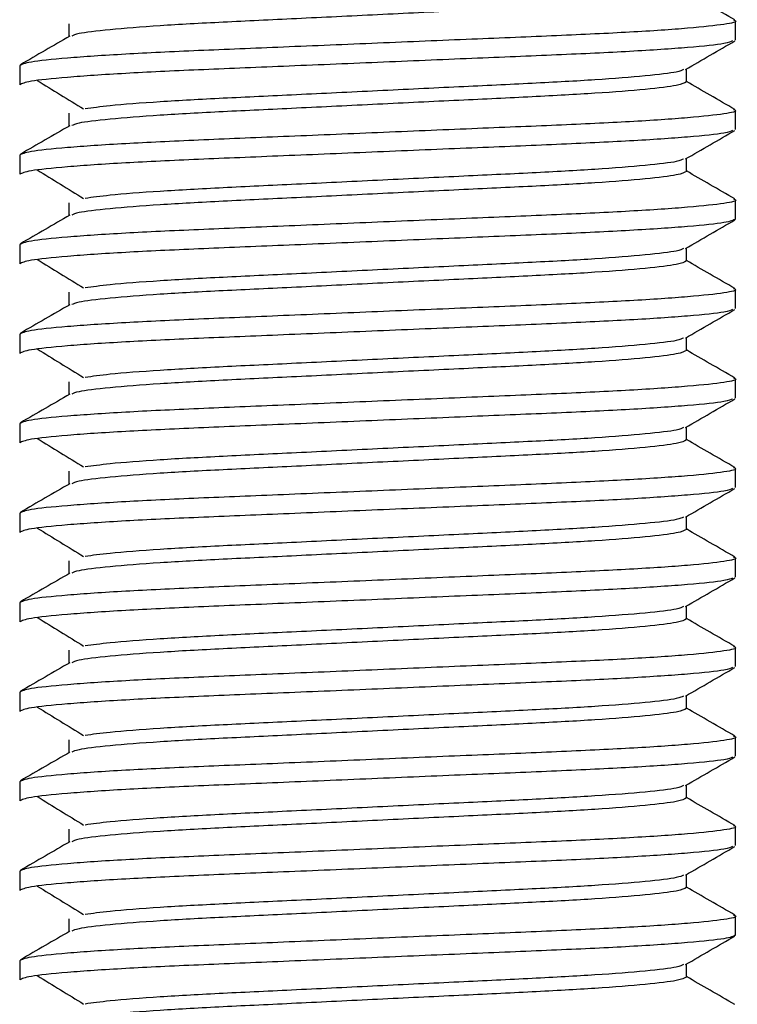
# Model space of a CAD drawing. Units: millimetres. Extents: x 10 to 287, y 10 to 410.
# Drawn here: x 71 to 79, y 276 to 287 of the extents above; entities that cross this region are included whole.
import ezdxf

# ---------------------------------------------------------------- set-up
doc = ezdxf.new("R2010")
doc.units = ezdxf.units.MM

msp = doc.modelspace()

# ---------------------------------------------------------------- linework, layer by layer
at = {"color": 7, "linetype": 'Continuous', "lineweight": 25}
for p, q in [((71.804, 287.2141), (71.804, 287.0695)), ((79.254, 287.0316), (79.254, 287.2465)), ((71.254, 286.7465), (71.254, 286.5316)), ((78.704, 286.5641), (78.704, 286.7086)), ((79.254, 286.0316), (79.254, 286.2465)), ((71.804, 286.2141), (71.804, 286.0695)), ((71.254, 285.7465), (71.254, 285.5316)), ((78.704, 285.5641), (78.704, 285.7086)), ((79.254, 285.0316), (79.254, 285.2465)), ((71.804, 285.2141), (71.804, 285.0695)), ((71.254, 284.7465), (71.254, 284.5316)), ((78.704, 284.5641), (78.704, 284.7086)), ((79.254, 284.0316), (79.254, 284.2465)), ((71.804, 284.2141), (71.804, 284.0695)), ((71.254, 283.7465), (71.254, 283.5316)), ((78.704, 283.5641), (78.704, 283.7086)), ((71.804, 283.2141), (71.804, 283.0695)), ((79.254, 283.0316), (79.254, 283.2465)), ((71.254, 282.7465), (71.254, 282.5316)), ((78.704, 282.5641), (78.704, 282.7086)), ((71.804, 282.2141), (71.804, 282.0695)), ((79.254, 282.0316), (79.254, 282.2465)), ((71.254, 281.7465), (71.254, 281.5316)), ((78.704, 281.5641), (78.704, 281.7086)), ((71.804, 281.2141), (71.804, 281.0695)), ((79.254, 281.0316), (79.254, 281.2465)), ((71.254, 280.7465), (71.254, 280.5316)), ((78.704, 280.5641), (78.704, 280.7086)), ((71.804, 280.2141), (71.804, 280.0695)), ((79.254, 280.0316), (79.254, 280.2465)), ((71.254, 279.7465), (71.254, 279.5316)), ((78.704, 279.5641), (78.704, 279.7086)), ((71.804, 279.2141), (71.804, 279.0695)), ((79.254, 279.0316), (79.254, 279.2465)), ((71.254, 278.7465), (71.254, 278.5316)), ((78.704, 278.5641), (78.704, 278.7086)), ((71.804, 278.2141), (71.804, 278.0695)), ((79.254, 278.0316), (79.254, 278.2465)), ((71.254, 277.7465), (71.254, 277.5316)), ((78.704, 277.5641), (78.704, 277.7086)), ((71.804, 277.2141), (71.804, 277.0695)), ((79.254, 277.0316), (79.254, 277.2465)), ((71.254, 276.7465), (71.254, 276.5316)), ((78.704, 276.5641), (78.704, 276.7086))]:
    msp.add_line(p, q, dxfattribs=at)
for points, knots in [([(78.704, 287.5641), (78.6818, 287.5512), (78.6368, 287.5249), (78.2744, 287.4807), (77.7184, 287.4366), (76.9979, 287.3974), (76.1625, 287.3582), (75.254, 287.3141), (74.3454, 287.2699), (73.5102, 287.2307), (72.7889, 287.1915), (72.236, 287.1474), (71.8974, 287.1073), (71.8544, 287.0847), (71.8368, 287.0755)], [0, 0, 0, 0, 0.08387, 0.1707118, 0.2575536, 0.3414236, 0.4252936, 0.5121355, 0.5989773, 0.6828473, 0.7667173, 0.8535591, 0.9404009, 1, 1, 1, 1]), ([(79.2457, 287.256), (79.1537, 287.3092), (78.9732, 287.4137), (78.7926, 287.5182), (78.704, 287.5695)], [0, 0, 0, 0, 0.5090884, 1, 1, 1, 1]), ([(79.2296, 287.2563), (79.2394, 287.2531), (79.2879, 287.2368), (79.1545, 287.2073), (78.7618, 287.1632), (78.1098, 287.1191), (77.2763, 287.0799), (76.3072, 287.0407), (75.254, 286.9965), (74.2006, 286.9524), (73.232, 286.9132), (72.3967, 286.874), (71.752, 286.8299), (71.3319, 286.7857), (71.2796, 286.7594), (71.254, 286.7465)], [0, 0, 0, 0, 0.0202197, 0.1004483, 0.1835164, 0.2665845, 0.3468131, 0.4270417, 0.5101098, 0.593178, 0.6734066, 0.7536351, 0.8367033, 0.9197714, 1, 1, 1, 1]), ([(79.2207, 287.0216), (79.1997, 287.012), (79.1494, 286.9889), (78.7535, 286.9482), (78.1119, 286.9042), (77.2758, 286.8649), (76.3074, 286.8257), (75.254, 286.7816), (74.2006, 286.7375), (73.232, 286.6983), (72.3967, 286.6591), (71.752, 286.6149), (71.3319, 286.5708), (71.2796, 286.5445), (71.254, 286.5316)], [0, 0, 0, 0, 0.0624858, 0.1490596, 0.2356333, 0.3192477, 0.402862, 0.4894357, 0.5760095, 0.6596238, 0.7432382, 0.8298119, 0.9163857, 1, 1, 1, 1]), ([(71.8137, 287.0751), (71.722, 287.022), (71.5385, 286.9158), (71.3549, 286.8096), (71.2631, 286.7565)], [0, 0, 0, 0, 0.4999674, 1, 1, 1, 1]), ([(78.6942, 286.703), (78.7861, 286.7562), (78.9699, 286.8626), (79.1538, 286.969), (79.2457, 287.0222)], [0, 0, 0, 0, 0.499928, 1, 1, 1, 1]), ([(78.6711, 286.7026), (78.6536, 286.6934), (78.6105, 286.6708), (78.272, 286.6307), (77.719, 286.5866), (76.9977, 286.5474), (76.1625, 286.5082), (75.2539, 286.4641), (74.3458, 286.4199), (73.5088, 286.3807), (72.7944, 286.3416), (72.253, 286.3001), (72.0684, 286.2739), (71.9862, 286.2622)], [0, 0, 0, 0, 0.0662842, 0.1628806, 0.259477, 0.3527678, 0.4460586, 0.542655, 0.6392513, 0.7325421, 0.8258329, 0.9224293, 1, 1, 1, 1]), ([(71.4497, 286.5803), (71.5361, 286.5272), (71.7088, 286.4212), (71.8818, 286.3151), (71.9684, 286.2621)], [0, 0, 0, 0, 0.5000123, 1, 1, 1, 1]), ([(78.704, 286.5641), (78.6818, 286.5512), (78.6368, 286.5249), (78.2744, 286.4807), (77.7184, 286.4366), (76.9979, 286.3974), (76.1625, 286.3582), (75.254, 286.3141), (74.3454, 286.2699), (73.5102, 286.2307), (72.7889, 286.1915), (72.236, 286.1474), (71.8974, 286.1073), (71.8544, 286.0847), (71.8368, 286.0755)], [0, 0, 0, 0, 0.08387, 0.1707118, 0.2575536, 0.3414236, 0.4252936, 0.5121354, 0.5989773, 0.6828473, 0.7667173, 0.8535591, 0.9404009, 1, 1, 1, 1]), ([(79.2457, 286.256), (79.1537, 286.3092), (78.9732, 286.4137), (78.7926, 286.5182), (78.704, 286.5695)], [0, 0, 0, 0, 0.50908991, 1, 1, 1, 1]), ([(79.2296, 286.2563), (79.2394, 286.2531), (79.2879, 286.2368), (79.1545, 286.2073), (78.7618, 286.1632), (78.1098, 286.1191), (77.2763, 286.0799), (76.3072, 286.0407), (75.254, 285.9965), (74.2006, 285.9524), (73.232, 285.9132), (72.3967, 285.874), (71.752, 285.8299), (71.3319, 285.7857), (71.2796, 285.7594), (71.254, 285.7465)], [0, 0, 0, 0, 0.0202197, 0.1004483, 0.1835164, 0.2665845, 0.3468131, 0.4270417, 0.5101098, 0.593178, 0.6734066, 0.7536351, 0.8367033, 0.9197714, 1, 1, 1, 1]), ([(79.2207, 286.0216), (79.1997, 286.012), (79.1494, 285.9889), (78.7535, 285.9482), (78.1119, 285.9042), (77.2758, 285.8649), (76.3074, 285.8257), (75.254, 285.7816), (74.2006, 285.7375), (73.232, 285.6983), (72.3967, 285.6591), (71.752, 285.6149), (71.3319, 285.5708), (71.2796, 285.5445), (71.254, 285.5316)], [0, 0, 0, 0, 0.06248582, 0.14905956, 0.23563329, 0.31924765, 0.402862, 0.48943574, 0.57600947, 0.65962383, 0.74323818, 0.82981191, 0.91638565, 1, 1, 1, 1]), ([(71.8137, 286.0751), (71.722, 286.022), (71.5385, 285.9158), (71.3549, 285.8096), (71.2631, 285.7565)], [0, 0, 0, 0, 0.4999674, 1, 1, 1, 1]), ([(78.6942, 285.703), (78.7861, 285.7562), (78.9699, 285.8626), (79.1538, 285.969), (79.2457, 286.0222)], [0, 0, 0, 0, 0.499928, 1, 1, 1, 1]), ([(78.6711, 285.7026), (78.6536, 285.6934), (78.6105, 285.6708), (78.272, 285.6307), (77.719, 285.5866), (76.9977, 285.5474), (76.1625, 285.5082), (75.2539, 285.4641), (74.3458, 285.4199), (73.5088, 285.3807), (72.7944, 285.3416), (72.253, 285.3001), (72.0684, 285.2739), (71.9862, 285.2622)], [0, 0, 0, 0, 0.0662843, 0.1628806, 0.259477, 0.3527678, 0.4460586, 0.5426549, 0.6392513, 0.7325421, 0.8258329, 0.9224293, 1, 1, 1, 1]), ([(71.4497, 285.5803), (71.5361, 285.5273), (71.7088, 285.4212), (71.8818, 285.3151), (71.9684, 285.2621)], [0, 0, 0, 0, 0.5000109, 1, 1, 1, 1]), ([(78.704, 285.5641), (78.6818, 285.5512), (78.6368, 285.5249), (78.2744, 285.4807), (77.7184, 285.4366), (76.9979, 285.3974), (76.1625, 285.3582), (75.254, 285.3141), (74.3454, 285.2699), (73.5102, 285.2307), (72.7889, 285.1915), (72.236, 285.1474), (71.8974, 285.1073), (71.8544, 285.0847), (71.8368, 285.0755)], [0, 0, 0, 0, 0.08387, 0.1707118, 0.2575536, 0.3414236, 0.4252936, 0.5121355, 0.5989773, 0.6828473, 0.7667173, 0.8535591, 0.9404009, 1, 1, 1, 1]), ([(79.2457, 285.256), (79.1537, 285.3092), (78.9732, 285.4137), (78.7926, 285.5182), (78.704, 285.5695)], [0, 0, 0, 0, 0.5090914, 1, 1, 1, 1]), ([(79.2296, 285.2563), (79.2394, 285.2531), (79.2879, 285.2368), (79.1545, 285.2073), (78.7618, 285.1632), (78.1098, 285.1191), (77.2763, 285.0799), (76.3072, 285.0407), (75.254, 284.9965), (74.2006, 284.9524), (73.232, 284.9132), (72.3967, 284.874), (71.752, 284.8299), (71.3319, 284.7857), (71.2796, 284.7594), (71.254, 284.7465)], [0, 0, 0, 0, 0.0202197, 0.1004483, 0.1835164, 0.2665845, 0.3468131, 0.4270417, 0.5101098, 0.593178, 0.6734066, 0.7536351, 0.8367033, 0.9197714, 1, 1, 1, 1]), ([(79.254, 285.0316), (79.2283, 285.0187), (79.1761, 284.9924), (78.7559, 284.9483), (78.1113, 284.9042), (77.2759, 284.8649), (76.3073, 284.8257), (75.254, 284.7816), (74.2006, 284.7375), (73.232, 284.6983), (72.3967, 284.6591), (71.752, 284.6149), (71.3319, 284.5708), (71.2796, 284.5445), (71.254, 284.5316)], [0, 0, 0, 0, 0.0818843, 0.1666667, 0.2514491, 0.3333333, 0.4152176, 0.5, 0.5847824, 0.6666667, 0.7485509, 0.8333333, 0.9181157, 1, 1, 1, 1]), ([(71.8137, 285.0751), (71.722, 285.022), (71.5385, 284.9158), (71.3549, 284.8096), (71.2631, 284.7565)], [0, 0, 0, 0, 0.4999644, 1, 1, 1, 1]), ([(78.6942, 284.703), (78.7861, 284.7562), (78.9699, 284.8626), (79.1538, 284.969), (79.2457, 285.0222)], [0, 0, 0, 0, 0.499928, 1, 1, 1, 1]), ([(78.6711, 284.7026), (78.6536, 284.6934), (78.6105, 284.6708), (78.272, 284.6307), (77.719, 284.5866), (76.9977, 284.5474), (76.1625, 284.5082), (75.2539, 284.4641), (74.3458, 284.4199), (73.5088, 284.3807), (72.7944, 284.3416), (72.253, 284.3001), (72.0684, 284.2739), (71.9862, 284.2622)], [0, 0, 0, 0, 0.0662843, 0.1628807, 0.259477, 0.3527678, 0.4460586, 0.542655, 0.6392513, 0.7325421, 0.8258329, 0.9224293, 1, 1, 1, 1]), ([(71.4497, 284.5803), (71.5361, 284.5273), (71.7088, 284.4212), (71.8818, 284.3151), (71.9684, 284.2621)], [0, 0, 0, 0, 0.5000094, 1, 1, 1, 1]), ([(78.704, 284.5641), (78.6818, 284.5512), (78.6368, 284.5249), (78.2744, 284.4807), (77.7184, 284.4366), (76.9979, 284.3974), (76.1625, 284.3582), (75.254, 284.3141), (74.3454, 284.2699), (73.5102, 284.2307), (72.7889, 284.1915), (72.236, 284.1474), (71.8974, 284.1073), (71.8544, 284.0847), (71.8368, 284.0755)], [0, 0, 0, 0, 0.08387, 0.1707118, 0.2575536, 0.3414236, 0.4252936, 0.5121355, 0.5989773, 0.6828473, 0.7667173, 0.8535591, 0.9404009, 1, 1, 1, 1]), ([(79.2457, 284.256), (79.1537, 284.3092), (78.9732, 284.4137), (78.7926, 284.5182), (78.704, 284.5695)], [0, 0, 0, 0, 0.50908991, 1, 1, 1, 1]), ([(79.2296, 284.2563), (79.2394, 284.2531), (79.2879, 284.2368), (79.1545, 284.2073), (78.7618, 284.1632), (78.1098, 284.1191), (77.2763, 284.0799), (76.3072, 284.0407), (75.254, 283.9965), (74.2006, 283.9524), (73.232, 283.9132), (72.3967, 283.874), (71.752, 283.8299), (71.3319, 283.7857), (71.2796, 283.7594), (71.254, 283.7465)], [0, 0, 0, 0, 0.02021968, 0.10044827, 0.18351641, 0.26658453, 0.34681312, 0.4270417, 0.51010984, 0.59317797, 0.67340656, 0.75363515, 0.83670327, 0.91977141, 1, 1, 1, 1]), ([(79.2207, 284.0216), (79.1997, 284.012), (79.1494, 283.9889), (78.7535, 283.9482), (78.1119, 283.9042), (77.2758, 283.8649), (76.3074, 283.8257), (75.254, 283.7816), (74.2006, 283.7375), (73.232, 283.6983), (72.3967, 283.6591), (71.752, 283.6149), (71.3319, 283.5708), (71.2796, 283.5445), (71.254, 283.5316)], [0, 0, 0, 0, 0.06248583, 0.14905957, 0.2356333, 0.31924766, 0.40286201, 0.48943575, 0.57600948, 0.65962383, 0.74323818, 0.82981191, 0.91638565, 1, 1, 1, 1]), ([(71.8137, 284.0751), (71.722, 284.022), (71.5385, 283.9158), (71.3549, 283.8096), (71.2631, 283.7565)], [0, 0, 0, 0, 0.4999674, 1, 1, 1, 1]), ([(78.6942, 283.703), (78.7861, 283.7562), (78.9699, 283.8626), (79.1538, 283.969), (79.2457, 284.0222)], [0, 0, 0, 0, 0.4999266, 1, 1, 1, 1]), ([(78.6711, 283.7026), (78.6536, 283.6934), (78.6105, 283.6708), (78.272, 283.6307), (77.719, 283.5866), (76.9977, 283.5474), (76.1625, 283.5082), (75.2539, 283.4641), (74.3458, 283.4199), (73.5088, 283.3807), (72.7944, 283.3416), (72.253, 283.3001), (72.0684, 283.2739), (71.9862, 283.2622)], [0, 0, 0, 0, 0.0662843, 0.1628806, 0.259477, 0.3527678, 0.4460586, 0.542655, 0.6392514, 0.7325421, 0.8258329, 0.9224293, 1, 1, 1, 1]), ([(71.4497, 283.5803), (71.5361, 283.5273), (71.7088, 283.4212), (71.8818, 283.3151), (71.9684, 283.2621)], [0, 0, 0, 0, 0.5000109, 1, 1, 1, 1]), ([(78.704, 283.5641), (78.6818, 283.5512), (78.6368, 283.5249), (78.2744, 283.4807), (77.7184, 283.4366), (76.9979, 283.3974), (76.1625, 283.3582), (75.254, 283.3141), (74.3454, 283.2699), (73.5102, 283.2307), (72.7889, 283.1915), (72.236, 283.1474), (71.8974, 283.1073), (71.8544, 283.0847), (71.8368, 283.0755)], [0, 0, 0, 0, 0.08387, 0.1707118, 0.2575536, 0.3414236, 0.4252936, 0.5121355, 0.5989773, 0.6828473, 0.7667173, 0.8535591, 0.9404009, 1, 1, 1, 1]), ([(79.2457, 283.256), (79.1537, 283.3092), (78.9732, 283.4137), (78.7926, 283.5182), (78.704, 283.5695)], [0, 0, 0, 0, 0.5090914, 1, 1, 1, 1]), ([(79.2296, 283.2563), (79.2394, 283.2531), (79.2879, 283.2368), (79.1545, 283.2073), (78.7618, 283.1632), (78.1098, 283.1191), (77.2763, 283.0799), (76.3072, 283.0407), (75.254, 282.9965), (74.2006, 282.9524), (73.232, 282.9132), (72.3967, 282.874), (71.752, 282.8299), (71.3319, 282.7857), (71.2796, 282.7594), (71.254, 282.7465)], [0, 0, 0, 0, 0.0202197, 0.1004483, 0.1835164, 0.2665845, 0.3468131, 0.4270417, 0.5101098, 0.593178, 0.6734066, 0.7536351, 0.8367033, 0.9197714, 1, 1, 1, 1]), ([(71.8137, 283.0751), (71.722, 283.022), (71.5385, 282.9158), (71.3549, 282.8096), (71.2631, 282.7565)], [0, 0, 0, 0, 0.4999644, 1, 1, 1, 1]), ([(79.2207, 283.0216), (79.1997, 283.012), (79.1494, 282.9889), (78.7535, 282.9482), (78.1119, 282.9042), (77.2758, 282.8649), (76.3074, 282.8257), (75.254, 282.7816), (74.2006, 282.7375), (73.232, 282.6983), (72.3967, 282.6591), (71.752, 282.6149), (71.3319, 282.5708), (71.2796, 282.5445), (71.254, 282.5316)], [0, 0, 0, 0, 0.0624858, 0.1490596, 0.2356333, 0.3192476, 0.402862, 0.4894357, 0.5760095, 0.6596238, 0.7432382, 0.8298119, 0.9163857, 1, 1, 1, 1]), ([(78.6942, 282.703), (78.7861, 282.7562), (78.9699, 282.8626), (79.1538, 282.969), (79.2457, 283.0222)], [0, 0, 0, 0, 0.499928, 1, 1, 1, 1]), ([(78.6711, 282.7026), (78.6536, 282.6934), (78.6105, 282.6708), (78.272, 282.6307), (77.719, 282.5866), (76.9977, 282.5474), (76.1625, 282.5082), (75.2539, 282.4641), (74.3458, 282.4199), (73.5088, 282.3807), (72.7944, 282.3416), (72.253, 282.3001), (72.0684, 282.2739), (71.9862, 282.2622)], [0, 0, 0, 0, 0.0662843, 0.1628806, 0.259477, 0.3527678, 0.4460586, 0.542655, 0.6392513, 0.7325421, 0.8258329, 0.9224293, 1, 1, 1, 1]), ([(71.4497, 282.5803), (71.5361, 282.5273), (71.7088, 282.4212), (71.8818, 282.3151), (71.9684, 282.2621)], [0, 0, 0, 0, 0.5000094, 1, 1, 1, 1]), ([(78.704, 282.5641), (78.6818, 282.5512), (78.6368, 282.5249), (78.2744, 282.4807), (77.7184, 282.4366), (76.9979, 282.3974), (76.1625, 282.3582), (75.254, 282.3141), (74.3454, 282.2699), (73.5102, 282.2307), (72.7889, 282.1915), (72.236, 282.1474), (71.8974, 282.1073), (71.8544, 282.0847), (71.8368, 282.0755)], [0, 0, 0, 0, 0.08387, 0.1707118, 0.2575536, 0.3414236, 0.4252936, 0.5121355, 0.5989773, 0.6828473, 0.7667173, 0.8535591, 0.9404009, 1, 1, 1, 1]), ([(79.2457, 282.256), (79.1537, 282.3092), (78.9732, 282.4137), (78.7926, 282.5182), (78.704, 282.5695)], [0, 0, 0, 0, 0.50908991, 1, 1, 1, 1]), ([(79.2296, 282.2563), (79.2394, 282.2531), (79.2879, 282.2368), (79.1545, 282.2073), (78.7618, 282.1632), (78.1098, 282.1191), (77.2763, 282.0799), (76.3072, 282.0407), (75.254, 281.9965), (74.2006, 281.9524), (73.232, 281.9132), (72.3967, 281.874), (71.752, 281.8299), (71.3319, 281.7857), (71.2796, 281.7594), (71.254, 281.7465)], [0, 0, 0, 0, 0.0202197, 0.1004483, 0.1835164, 0.2665845, 0.3468131, 0.4270417, 0.5101098, 0.593178, 0.6734066, 0.7536351, 0.8367033, 0.9197714, 1, 1, 1, 1]), ([(71.8137, 282.0751), (71.722, 282.022), (71.5385, 281.9158), (71.3549, 281.8096), (71.2631, 281.7565)], [0, 0, 0, 0, 0.4999674, 1, 1, 1, 1]), ([(79.2207, 282.0216), (79.1997, 282.012), (79.1494, 281.9889), (78.7535, 281.9482), (78.1119, 281.9042), (77.2758, 281.8649), (76.3074, 281.8257), (75.254, 281.7816), (74.2006, 281.7375), (73.232, 281.6983), (72.3967, 281.6591), (71.752, 281.6149), (71.3319, 281.5708), (71.2796, 281.5445), (71.254, 281.5316)], [0, 0, 0, 0, 0.0624858, 0.1490596, 0.2356333, 0.3192477, 0.402862, 0.4894357, 0.5760095, 0.6596238, 0.7432382, 0.8298119, 0.9163857, 1, 1, 1, 1]), ([(78.6942, 281.703), (78.7861, 281.7562), (78.9699, 281.8626), (79.1538, 281.969), (79.2457, 282.0222)], [0, 0, 0, 0, 0.4999266, 1, 1, 1, 1]), ([(78.6711, 281.7026), (78.6536, 281.6934), (78.6105, 281.6708), (78.272, 281.6307), (77.719, 281.5866), (76.9977, 281.5474), (76.1625, 281.5082), (75.2539, 281.4641), (74.3458, 281.4199), (73.5088, 281.3807), (72.7944, 281.3416), (72.253, 281.3001), (72.0684, 281.2739), (71.9862, 281.2622)], [0, 0, 0, 0, 0.0662842, 0.1628806, 0.259477, 0.3527678, 0.4460586, 0.542655, 0.6392514, 0.7325421, 0.8258329, 0.9224293, 1, 1, 1, 1]), ([(71.4497, 281.5803), (71.5361, 281.5273), (71.7088, 281.4212), (71.8818, 281.3151), (71.9684, 281.2621)], [0, 0, 0, 0, 0.5000109, 1, 1, 1, 1]), ([(78.704, 281.5641), (78.6818, 281.5512), (78.6368, 281.5249), (78.2744, 281.4807), (77.7184, 281.4366), (76.9979, 281.3974), (76.1625, 281.3582), (75.254, 281.3141), (74.3454, 281.2699), (73.5102, 281.2307), (72.7889, 281.1915), (72.236, 281.1474), (71.8974, 281.1073), (71.8544, 281.0847), (71.8368, 281.0755)], [0, 0, 0, 0, 0.08387, 0.1707118, 0.2575536, 0.3414236, 0.4252936, 0.5121354, 0.5989773, 0.6828473, 0.7667173, 0.8535591, 0.9404009, 1, 1, 1, 1]), ([(79.2457, 281.256), (79.1537, 281.3092), (78.9732, 281.4137), (78.7926, 281.5182), (78.704, 281.5695)], [0, 0, 0, 0, 0.5090914, 1, 1, 1, 1]), ([(79.2296, 281.2563), (79.2394, 281.2531), (79.2879, 281.2368), (79.1545, 281.2073), (78.7618, 281.1632), (78.1098, 281.1191), (77.2763, 281.0799), (76.3072, 281.0407), (75.254, 280.9965), (74.2006, 280.9524), (73.232, 280.9132), (72.3967, 280.874), (71.752, 280.8299), (71.3319, 280.7857), (71.2796, 280.7594), (71.254, 280.7465)], [0, 0, 0, 0, 0.0202197, 0.1004483, 0.1835164, 0.2665845, 0.3468131, 0.4270417, 0.5101098, 0.593178, 0.6734066, 0.7536351, 0.8367033, 0.9197714, 1, 1, 1, 1]), ([(71.8137, 281.0751), (71.722, 281.022), (71.5385, 280.9158), (71.3549, 280.8096), (71.2631, 280.7565)], [0, 0, 0, 0, 0.4999659, 1, 1, 1, 1]), ([(79.2207, 281.0216), (79.1997, 281.012), (79.1494, 280.9889), (78.7535, 280.9482), (78.1119, 280.9042), (77.2758, 280.8649), (76.3074, 280.8257), (75.254, 280.7816), (74.2006, 280.7375), (73.232, 280.6983), (72.3967, 280.6591), (71.752, 280.6149), (71.3319, 280.5708), (71.2796, 280.5445), (71.254, 280.5316)], [0, 0, 0, 0, 0.0624858, 0.1490596, 0.2356333, 0.3192476, 0.402862, 0.4894357, 0.5760095, 0.6596238, 0.7432382, 0.8298119, 0.9163857, 1, 1, 1, 1]), ([(78.6942, 280.703), (78.7861, 280.7562), (78.9699, 280.8626), (79.1538, 280.969), (79.2457, 281.0222)], [0, 0, 0, 0, 0.499928, 1, 1, 1, 1]), ([(78.6711, 280.7026), (78.6536, 280.6934), (78.6105, 280.6708), (78.272, 280.6307), (77.719, 280.5866), (76.9977, 280.5474), (76.1625, 280.5082), (75.2539, 280.4641), (74.3458, 280.4199), (73.5088, 280.3807), (72.7944, 280.3416), (72.253, 280.3001), (72.0684, 280.2739), (71.9862, 280.2622)], [0, 0, 0, 0, 0.0662843, 0.1628806, 0.259477, 0.3527678, 0.4460586, 0.542655, 0.6392513, 0.7325421, 0.8258329, 0.9224293, 1, 1, 1, 1]), ([(71.4497, 280.5803), (71.5361, 280.5272), (71.7088, 280.4212), (71.8818, 280.3151), (71.9684, 280.2621)], [0, 0, 0, 0, 0.5000094, 1, 1, 1, 1]), ([(78.704, 280.5641), (78.6818, 280.5512), (78.6368, 280.5249), (78.2744, 280.4807), (77.7184, 280.4366), (76.9979, 280.3974), (76.1625, 280.3582), (75.254, 280.3141), (74.3454, 280.2699), (73.5102, 280.2307), (72.7889, 280.1915), (72.236, 280.1474), (71.8974, 280.1073), (71.8544, 280.0847), (71.8368, 280.0755)], [0, 0, 0, 0, 0.08387, 0.1707118, 0.2575536, 0.3414236, 0.4252936, 0.5121355, 0.5989773, 0.6828473, 0.7667173, 0.8535591, 0.9404009, 1, 1, 1, 1]), ([(79.2457, 280.256), (79.1537, 280.3092), (78.9732, 280.4137), (78.7926, 280.5182), (78.704, 280.5695)], [0, 0, 0, 0, 0.5090884, 1, 1, 1, 1]), ([(79.2296, 280.2563), (79.2394, 280.2531), (79.2879, 280.2368), (79.1545, 280.2073), (78.7618, 280.1632), (78.1098, 280.1191), (77.2763, 280.0799), (76.3072, 280.0407), (75.254, 279.9965), (74.2006, 279.9524), (73.232, 279.9132), (72.3967, 279.874), (71.752, 279.8299), (71.3319, 279.7857), (71.2796, 279.7594), (71.254, 279.7465)], [0, 0, 0, 0, 0.0202197, 0.1004483, 0.1835164, 0.2665845, 0.3468131, 0.4270417, 0.5101098, 0.593178, 0.6734066, 0.7536351, 0.8367033, 0.9197714, 1, 1, 1, 1]), ([(71.8137, 280.0751), (71.722, 280.022), (71.5385, 279.9158), (71.3549, 279.8096), (71.2631, 279.7565)], [0, 0, 0, 0, 0.4999674, 1, 1, 1, 1]), ([(79.2207, 280.0216), (79.1997, 280.012), (79.1494, 279.9889), (78.7535, 279.9482), (78.1119, 279.9042), (77.2758, 279.8649), (76.3074, 279.8257), (75.254, 279.7816), (74.2006, 279.7375), (73.232, 279.6983), (72.3967, 279.6591), (71.752, 279.6149), (71.3319, 279.5708), (71.2796, 279.5445), (71.254, 279.5316)], [0, 0, 0, 0, 0.0624858, 0.1490596, 0.2356333, 0.3192477, 0.402862, 0.4894357, 0.5760095, 0.6596238, 0.7432382, 0.8298119, 0.9163857, 1, 1, 1, 1]), ([(78.6942, 279.703), (78.7861, 279.7562), (78.9699, 279.8626), (79.1538, 279.969), (79.2457, 280.0222)], [0, 0, 0, 0, 0.4999266, 1, 1, 1, 1]), ([(78.6711, 279.7026), (78.6536, 279.6934), (78.6105, 279.6708), (78.272, 279.6307), (77.719, 279.5866), (76.9977, 279.5474), (76.1625, 279.5082), (75.2539, 279.4641), (74.3458, 279.4199), (73.5088, 279.3807), (72.7944, 279.3416), (72.253, 279.3001), (72.0684, 279.2739), (71.9862, 279.2622)], [0, 0, 0, 0, 0.0662842, 0.1628806, 0.259477, 0.3527678, 0.4460586, 0.542655, 0.6392514, 0.7325421, 0.8258329, 0.9224293, 1, 1, 1, 1]), ([(71.4497, 279.5803), (71.5361, 279.5272), (71.7088, 279.4212), (71.8818, 279.3151), (71.9684, 279.2621)], [0, 0, 0, 0, 0.5000123, 1, 1, 1, 1]), ([(78.704, 279.5641), (78.6818, 279.5512), (78.6368, 279.5249), (78.2744, 279.4807), (77.7184, 279.4366), (76.9979, 279.3974), (76.1625, 279.3582), (75.254, 279.3141), (74.3454, 279.2699), (73.5102, 279.2307), (72.7889, 279.1915), (72.236, 279.1474), (71.8974, 279.1073), (71.8544, 279.0847), (71.8368, 279.0755)], [0, 0, 0, 0, 0.08387, 0.1707118, 0.2575536, 0.3414236, 0.4252936, 0.5121354, 0.5989773, 0.6828473, 0.7667173, 0.8535591, 0.9404009, 1, 1, 1, 1]), ([(79.2457, 279.256), (79.1537, 279.3092), (78.9732, 279.4137), (78.7926, 279.5182), (78.704, 279.5695)], [0, 0, 0, 0, 0.50908991, 1, 1, 1, 1]), ([(79.2296, 279.2563), (79.2394, 279.2531), (79.2879, 279.2368), (79.1545, 279.2073), (78.7618, 279.1632), (78.1098, 279.1191), (77.2763, 279.0799), (76.3072, 279.0407), (75.254, 278.9965), (74.2006, 278.9524), (73.232, 278.9132), (72.3967, 278.874), (71.752, 278.8299), (71.3319, 278.7857), (71.2796, 278.7594), (71.254, 278.7465)], [0, 0, 0, 0, 0.02021968, 0.10044827, 0.18351641, 0.26658453, 0.34681312, 0.42704171, 0.51010984, 0.59317798, 0.67340657, 0.75363515, 0.83670327, 0.91977142, 1, 1, 1, 1]), ([(71.8137, 279.0751), (71.722, 279.022), (71.5385, 278.9158), (71.3549, 278.8096), (71.2631, 278.7565)], [0, 0, 0, 0, 0.4999659, 1, 1, 1, 1]), ([(79.2207, 279.0216), (79.1997, 279.012), (79.1494, 278.9889), (78.7535, 278.9482), (78.1119, 278.9042), (77.2758, 278.8649), (76.3074, 278.8257), (75.254, 278.7816), (74.2006, 278.7375), (73.232, 278.6983), (72.3967, 278.6591), (71.752, 278.6149), (71.3319, 278.5708), (71.2796, 278.5445), (71.254, 278.5316)], [0, 0, 0, 0, 0.0624858, 0.1490596, 0.2356333, 0.3192476, 0.402862, 0.4894357, 0.5760095, 0.6596238, 0.7432382, 0.8298119, 0.9163857, 1, 1, 1, 1]), ([(78.6942, 278.703), (78.7861, 278.7562), (78.9699, 278.8626), (79.1538, 278.969), (79.2457, 279.0222)], [0, 0, 0, 0, 0.499928, 1, 1, 1, 1]), ([(78.6711, 278.7026), (78.6536, 278.6934), (78.6105, 278.6708), (78.272, 278.6307), (77.719, 278.5866), (76.9977, 278.5474), (76.1625, 278.5082), (75.2539, 278.4641), (74.3458, 278.4199), (73.5088, 278.3807), (72.7944, 278.3416), (72.253, 278.3001), (72.0684, 278.2739), (71.9862, 278.2622)], [0, 0, 0, 0, 0.0662843, 0.1628806, 0.259477, 0.3527678, 0.4460586, 0.5426549, 0.6392513, 0.7325421, 0.8258329, 0.9224293, 1, 1, 1, 1]), ([(71.4497, 278.5803), (71.5361, 278.5272), (71.7088, 278.4212), (71.8818, 278.3151), (71.9684, 278.2621)], [0, 0, 0, 0, 0.5000094, 1, 1, 1, 1]), ([(78.704, 278.5641), (78.6818, 278.5512), (78.6368, 278.5249), (78.2744, 278.4807), (77.7184, 278.4366), (76.9979, 278.3974), (76.1625, 278.3582), (75.254, 278.3141), (74.3454, 278.2699), (73.5102, 278.2307), (72.7889, 278.1915), (72.236, 278.1474), (71.8974, 278.1073), (71.8544, 278.0847), (71.8368, 278.0755)], [0, 0, 0, 0, 0.08387, 0.1707118, 0.2575536, 0.3414236, 0.4252936, 0.5121355, 0.5989773, 0.6828473, 0.7667173, 0.8535591, 0.9404009, 1, 1, 1, 1]), ([(79.2457, 278.256), (79.1537, 278.3092), (78.9732, 278.4137), (78.7926, 278.5182), (78.704, 278.5695)], [0, 0, 0, 0, 0.5090884, 1, 1, 1, 1]), ([(79.2296, 278.2563), (79.2394, 278.2531), (79.2879, 278.2368), (79.1545, 278.2073), (78.7618, 278.1632), (78.1098, 278.1191), (77.2763, 278.0799), (76.3072, 278.0407), (75.254, 277.9965), (74.2006, 277.9524), (73.232, 277.9132), (72.3967, 277.874), (71.752, 277.8299), (71.3319, 277.7857), (71.2796, 277.7594), (71.254, 277.7465)], [0, 0, 0, 0, 0.0202197, 0.1004483, 0.1835164, 0.2665845, 0.3468131, 0.4270417, 0.5101099, 0.593178, 0.6734066, 0.7536351, 0.8367033, 0.9197714, 1, 1, 1, 1]), ([(79.2207, 278.0216), (79.1997, 278.012), (79.1494, 277.9889), (78.7535, 277.9482), (78.1119, 277.9042), (77.2758, 277.8649), (76.3074, 277.8257), (75.254, 277.7816), (74.2006, 277.7375), (73.232, 277.6983), (72.3967, 277.6591), (71.752, 277.6149), (71.3319, 277.5708), (71.2796, 277.5445), (71.254, 277.5316)], [0, 0, 0, 0, 0.0624858, 0.1490596, 0.2356333, 0.3192477, 0.402862, 0.4894357, 0.5760095, 0.6596238, 0.7432382, 0.8298119, 0.9163857, 1, 1, 1, 1]), ([(71.8137, 278.0751), (71.722, 278.022), (71.5385, 277.9158), (71.3549, 277.8096), (71.2631, 277.7565)], [0, 0, 0, 0, 0.4999674, 1, 1, 1, 1]), ([(78.6942, 277.703), (78.7861, 277.7562), (78.9699, 277.8626), (79.1538, 277.969), (79.2457, 278.0222)], [0, 0, 0, 0, 0.4999295, 1, 1, 1, 1]), ([(78.6711, 277.7026), (78.6536, 277.6934), (78.6105, 277.6708), (78.272, 277.6307), (77.719, 277.5866), (76.9977, 277.5474), (76.1625, 277.5082), (75.2539, 277.4641), (74.3458, 277.4199), (73.5088, 277.3807), (72.7944, 277.3416), (72.253, 277.3001), (72.0684, 277.2739), (71.9862, 277.2622)], [0, 0, 0, 0, 0.0662842, 0.1628806, 0.259477, 0.3527678, 0.4460586, 0.542655, 0.6392513, 0.7325421, 0.8258329, 0.9224293, 1, 1, 1, 1]), ([(71.4497, 277.5803), (71.5361, 277.5272), (71.7088, 277.4212), (71.8818, 277.3151), (71.9684, 277.2621)], [0, 0, 0, 0, 0.5000123, 1, 1, 1, 1]), ([(78.704, 277.5641), (78.6818, 277.5512), (78.6368, 277.5249), (78.2744, 277.4807), (77.7184, 277.4366), (76.9979, 277.3974), (76.1625, 277.3582), (75.254, 277.3141), (74.3454, 277.2699), (73.5102, 277.2307), (72.7889, 277.1915), (72.236, 277.1474), (71.8974, 277.1073), (71.8544, 277.0847), (71.8368, 277.0755)], [0, 0, 0, 0, 0.08387, 0.1707118, 0.2575536, 0.3414236, 0.4252936, 0.5121354, 0.5989773, 0.6828473, 0.7667173, 0.8535591, 0.9404009, 1, 1, 1, 1]), ([(79.2457, 277.256), (79.1537, 277.3092), (78.9732, 277.4137), (78.7926, 277.5182), (78.704, 277.5695)], [0, 0, 0, 0, 0.50908991, 1, 1, 1, 1]), ([(79.2296, 277.2563), (79.2394, 277.2531), (79.2879, 277.2368), (79.1545, 277.2073), (78.7618, 277.1632), (78.1098, 277.1191), (77.2763, 277.0799), (76.3072, 277.0407), (75.254, 276.9965), (74.2006, 276.9524), (73.232, 276.9132), (72.3967, 276.874), (71.752, 276.8299), (71.3319, 276.7857), (71.2796, 276.7594), (71.254, 276.7465)], [0, 0, 0, 0, 0.0202197, 0.1004483, 0.1835164, 0.2665845, 0.3468131, 0.4270417, 0.5101098, 0.593178, 0.6734066, 0.7536351, 0.8367033, 0.9197714, 1, 1, 1, 1]), ([(79.254, 277.0316), (79.2283, 277.0187), (79.1761, 276.9924), (78.7559, 276.9483), (78.1113, 276.9041), (77.2759, 276.8649), (76.3073, 276.8257), (75.254, 276.7816), (74.2006, 276.7375), (73.232, 276.6983), (72.3967, 276.6591), (71.752, 276.6149), (71.3319, 276.5708), (71.2796, 276.5445), (71.254, 276.5316)], [0, 0, 0, 0, 0.0818843, 0.1666667, 0.2514491, 0.3333333, 0.4152176, 0.5, 0.5847824, 0.6666667, 0.7485509, 0.8333333, 0.9181157, 1, 1, 1, 1]), ([(71.8137, 277.0751), (71.722, 277.022), (71.5385, 276.9158), (71.3549, 276.8096), (71.2631, 276.7565)], [0, 0, 0, 0, 0.4999674, 1, 1, 1, 1]), ([(78.6942, 276.703), (78.7861, 276.7562), (78.9699, 276.8626), (79.1538, 276.969), (79.2457, 277.0222)], [0, 0, 0, 0, 0.499928, 1, 1, 1, 1]), ([(78.6711, 276.7026), (78.6536, 276.6934), (78.6105, 276.6708), (78.272, 276.6307), (77.719, 276.5866), (76.9977, 276.5474), (76.1625, 276.5082), (75.2539, 276.4641), (74.3458, 276.4199), (73.5088, 276.3807), (72.7944, 276.3416), (72.253, 276.3001), (72.0684, 276.2739), (71.9862, 276.2622)], [0, 0, 0, 0, 0.0662843, 0.1628806, 0.259477, 0.3527678, 0.4460586, 0.5426549, 0.6392513, 0.7325421, 0.8258329, 0.9224293, 1, 1, 1, 1]), ([(71.4497, 276.5803), (71.5361, 276.5273), (71.7088, 276.4212), (71.8818, 276.3151), (71.9684, 276.2621)], [0, 0, 0, 0, 0.5000109, 1, 1, 1, 1]), ([(78.704, 276.5641), (78.6818, 276.5512), (78.6368, 276.5249), (78.2744, 276.4807), (77.7184, 276.4366), (76.9979, 276.3974), (76.1625, 276.3582), (75.254, 276.3141), (74.3454, 276.2699), (73.5102, 276.2307), (72.7889, 276.1915), (72.236, 276.1474), (71.8974, 276.1073), (71.8544, 276.0847), (71.8368, 276.0755)], [0, 0, 0, 0, 0.08387, 0.1707118, 0.2575536, 0.3414236, 0.4252936, 0.5121355, 0.5989773, 0.6828473, 0.7667173, 0.8535591, 0.9404009, 1, 1, 1, 1]), ([(79.2457, 276.256), (79.1537, 276.3092), (78.9732, 276.4137), (78.7926, 276.5182), (78.704, 276.5695)], [0, 0, 0, 0, 0.5090884, 1, 1, 1, 1])]:
    msp.add_open_spline(points, degree=3, knots=knots, dxfattribs=at)

doc.saveas('drawing.dxf')
